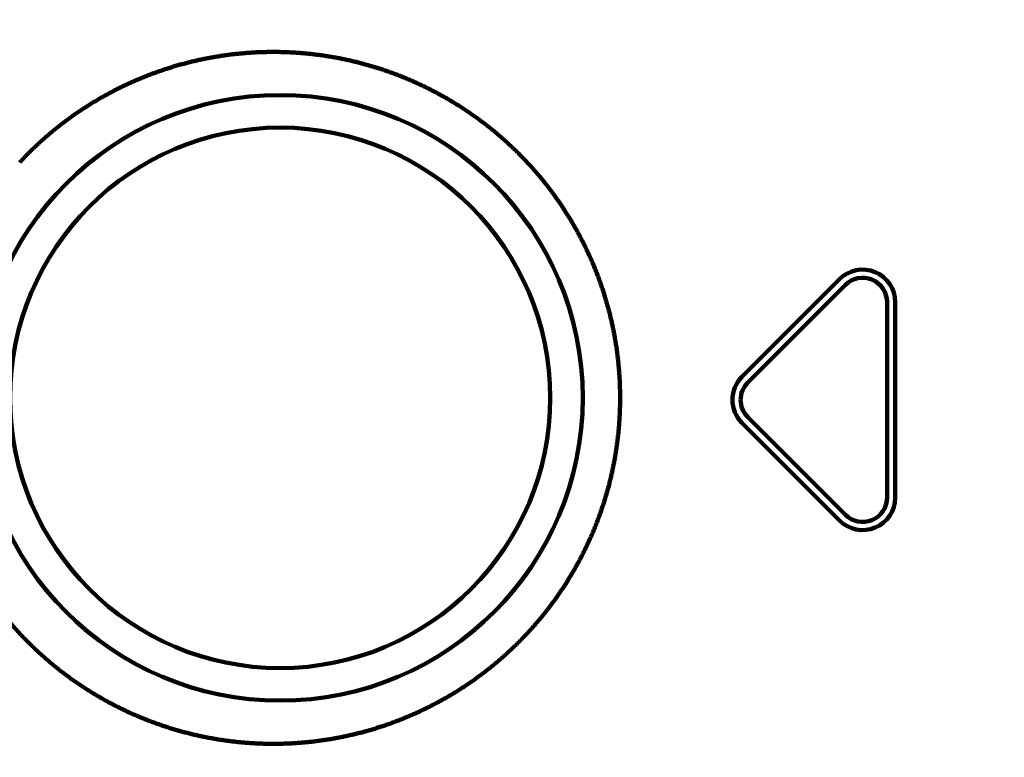
# Model space of a CAD drawing. Units: millimetres. Extents: x 2 to 840, y -1 to 588.
# Drawn here: x 149 to 179, y 195 to 218 of the extents above; entities that cross this region are included whole.
import ezdxf

# ---------------------------------------------------------------- set-up
doc = ezdxf.new("R2010")
doc.units = ezdxf.units.MM
doc.header["$LTSCALE"] = 0.375735
doc.layers.add('NoLayerName_002', color=7, linetype='Continuous')
doc.layers.add('NoLayerName_003', color=7, linetype='Continuous')
doc.styles.get("Standard").update_dxf_attribs({"font": 'txt', "bigfont": 'extfont2'})
doc.dimstyles.get("Standard").update_dxf_attribs({"dimtxt": 2.5, "dimasz": 2.5, "dimexe": 1.25, "dimexo": 0.625, "dimtad": 1, "dimzin": 0, "dimdsep": 46, "dimtxsty": 'Standard', "dimcen": 2.5, "dimadec": 0, "dimazin": 0, "dimtfac": 0.75, "dimtmove": 0, "dimatfit": 3, "dimfxl": 1, "dimarcsym": 0})

# ---------------------------------------------------------------- blocks, each defined once
blk = doc.blocks.new('_OPEN30')
at = {"color": 0, "linetype": 'ByBlock', "lineweight": -2}
for p, q in [((-1, 0.267949), (0, 0)), ((0, 0), (-1, -0.267949)), ((0, 0), (-1, 0))]:
    blk.add_line(p, q, dxfattribs=at)
blk = doc.blocks.new('*D9')
at = {"layer": 'Defpoints', "color": 0}
for p in [(69.65, 328.9), (69.65, 224.445), (368.471, 133.662)]:
    blk.add_point(p, dxfattribs=at)
at = {"layer": 'NoLayerName_002', "color": 0, "linetype": 'Continuous', "lineweight": 25}
for p, q in [((69.65, 225.07), (69.65, 332.4)), ((368.471, 134.287), (368.471, 332.4)), ((364.721, 328.9), (73.4, 328.9))]:
    blk.add_line(p, q, dxfattribs=at)
at = {"layer": 'NoLayerName_002', "color": 0, "lineweight": 25, "xscale": 3.75, "yscale": 3.75, "zscale": 3.75}
for p, rotation in [((69.65, 328.9), 180), ((368.471, 328.9), 360)]:
    blk.add_blockref('_OPEN30', p, dxfattribs=dict(at, rotation=rotation))
at = {"layer": 'NoLayerName_002', "color": 0, "lineweight": 25, "insert": (219.06, 332.702), "char_height": 5, "attachment_point": 5}
blk.add_mtext('299', dxfattribs=at)

msp = doc.modelspace()

# ---------------------------------------------------------------- linework, layer by layer
at = {"layer": 'NoLayerName_002', "color": 7, "linetype": 'Continuous', "lineweight": 100}
for radius in [9.3, 8.3]:
    msp.add_circle((156.95, 206.455), radius, dxfattribs=at)
for points, knots in [([(153.846, 216.679), (153.894, 216.692), (153.989, 216.719), (154.133, 216.756), (154.277, 216.791), (154.423, 216.825), (154.569, 216.856), (154.715, 216.886), (154.862, 216.913), (155.009, 216.938), (155.156, 216.961), (155.304, 216.983), (155.451, 217.002), (155.598, 217.018), (155.746, 217.033), (155.893, 217.046), (156.041, 217.057), (156.188, 217.066), (156.336, 217.072), (156.483, 217.077), (156.631, 217.079), (156.779, 217.08), (156.927, 217.078), (157.074, 217.075), (157.222, 217.069), (157.37, 217.061), (157.518, 217.051), (157.666, 217.04), (157.815, 217.026), (157.963, 217.009), (158.111, 216.991), (158.259, 216.971), (158.407, 216.949), (158.555, 216.924), (158.702, 216.898), (158.848, 216.869), (158.994, 216.839), (159.139, 216.806), (159.284, 216.772), (159.428, 216.736), (159.524, 216.71), (159.571, 216.697)], [0, 0, 0, 0, 0.148439, 0.297046, 0.445835, 0.594823, 0.744022, 0.893449, 1.043036, 1.19236, 1.341388, 1.490149, 1.638675, 1.786994, 1.935137, 2.083133, 2.231011, 2.3788, 2.526529, 2.674226, 2.821918, 2.969635, 3.117406, 3.265258, 3.41322, 3.561321, 3.709642, 3.858308, 4.007268, 4.15646, 4.305825, 4.4553, 4.604825, 4.754339, 4.903783, 5.053068, 5.202126, 5.350983, 5.499668, 5.648209, 5.796636, 5.796636, 5.796636, 5.796636]), ([(148.947, 213.688), (148.981, 213.724), (149.049, 213.797), (149.154, 213.905), (149.26, 214.011), (149.368, 214.116), (149.476, 214.219), (149.586, 214.32), (149.697, 214.419), (149.81, 214.517), (149.923, 214.613), (150.039, 214.708), (150.155, 214.801), (150.273, 214.892), (150.392, 214.981), (150.512, 215.069), (150.634, 215.156), (150.756, 215.24), (150.881, 215.323), (151.006, 215.405), (151.133, 215.484), (151.261, 215.562), (151.39, 215.639), (151.52, 215.713), (151.651, 215.785), (151.783, 215.856), (151.916, 215.925), (152.049, 215.991), (152.183, 216.056), (152.318, 216.119), (152.453, 216.179), (152.59, 216.238), (152.726, 216.295), (152.864, 216.35), (153.002, 216.402), (153.141, 216.453), (153.281, 216.502), (153.421, 216.549), (153.562, 216.595), (153.703, 216.638), (153.799, 216.665), (153.846, 216.679)], [0, 0, 0, 0, 0.150567, 0.30082, 0.450804, 0.600548, 0.750083, 0.899437, 1.048642, 1.197726, 1.346721, 1.495655, 1.644559, 1.793463, 1.942396, 2.091389, 2.24047, 2.38967, 2.539017, 2.688541, 2.838267, 2.988112, 3.137993, 3.287852, 3.437635, 3.587285, 3.736745, 3.885959, 4.034869, 4.183433, 4.331783, 4.479991, 4.628086, 4.776096, 4.924051, 5.071979, 5.21991, 5.367872, 5.515897, 5.664041, 5.812326, 5.812326, 5.812326, 5.812326]), ([(159.571, 216.697), (159.619, 216.683), (159.714, 216.657), (159.856, 216.614), (159.998, 216.57), (160.139, 216.524), (160.279, 216.476), (160.419, 216.425), (160.558, 216.373), (160.696, 216.319), (160.834, 216.263), (160.971, 216.204), (161.107, 216.144), (161.197, 216.102), (161.243, 216.082)], [0, 0, 0, 0, 0.148342, 0.296626, 0.444883, 0.593142, 0.741431, 0.889779, 1.038215, 1.186769, 1.335469, 1.484345, 1.633424, 1.782735, 1.782735, 1.782735, 1.782735]), ([(162.39, 215.459), (162.349, 215.484), (162.267, 215.535), (162.142, 215.609), (162.017, 215.682), (161.89, 215.753), (161.763, 215.822), (161.634, 215.89), (161.505, 215.955), (161.374, 216.02), (161.286, 216.061), (161.243, 216.082)], [0, 0, 0, 0, 0.14503, 0.290037, 0.435046, 0.580082, 0.725172, 0.870341, 1.015616, 1.161022, 1.306585, 1.306585, 1.306585, 1.306585]), ([(166.212, 211.321), (166.189, 211.365), (166.144, 211.451), (166.073, 211.581), (166.001, 211.709), (165.927, 211.837), (165.851, 211.963), (165.773, 212.089), (165.694, 212.213), (165.613, 212.336), (165.531, 212.457), (165.447, 212.577), (165.362, 212.696), (165.275, 212.813), (165.187, 212.93), (165.097, 213.044), (165.006, 213.158), (164.913, 213.27), (164.818, 213.381), (164.723, 213.49), (164.625, 213.598), (164.526, 213.705), (164.426, 213.81), (164.324, 213.914), (164.221, 214.017), (164.116, 214.119), (164.01, 214.219), (163.902, 214.317), (163.793, 214.415), (163.683, 214.511), (163.571, 214.605), (163.458, 214.698), (163.343, 214.79), (163.228, 214.879), (163.111, 214.967), (162.994, 215.053), (162.875, 215.138), (162.755, 215.221), (162.635, 215.302), (162.513, 215.382), (162.431, 215.433), (162.39, 215.459)], [0, 0, 0, 0, 0.146813, 0.293859, 0.44125, 0.588865, 0.736539, 0.884102, 1.031394, 1.17837, 1.32507, 1.471521, 1.61775, 1.763784, 1.90965, 2.055376, 2.200988, 2.346514, 2.49198, 2.637415, 2.782844, 2.928296, 3.073796, 3.219371, 3.365049, 3.510856, 3.656818, 3.802961, 3.949312, 4.095835, 4.242309, 4.388698, 4.53499, 4.681167, 4.827217, 4.973123, 5.11887, 5.264443, 5.409826, 5.55501, 5.70009, 5.70009, 5.70009, 5.70009]), ([(167.377, 205.79), (167.38, 205.839), (167.386, 205.937), (167.392, 206.083), (167.396, 206.23), (167.398, 206.377), (167.398, 206.523), (167.396, 206.67), (167.392, 206.816), (167.386, 206.962), (167.378, 207.108), (167.368, 207.254), (167.356, 207.4), (167.342, 207.546), (167.326, 207.692), (167.307, 207.837), (167.287, 207.983), (167.265, 208.128), (167.24, 208.274), (167.214, 208.419), (167.186, 208.564), (167.155, 208.709), (167.122, 208.853), (167.088, 208.996), (167.052, 209.139), (167.013, 209.282), (166.973, 209.423), (166.931, 209.564), (166.887, 209.703), (166.841, 209.842), (166.793, 209.981), (166.743, 210.118), (166.692, 210.255), (166.638, 210.391), (166.583, 210.526), (166.526, 210.66), (166.467, 210.794), (166.406, 210.927), (166.343, 211.059), (166.279, 211.191), (166.234, 211.278), (166.212, 211.321)], [0, 0, 0, 0, 0.147204, 0.294234, 0.441072, 0.587701, 0.734122, 0.880451, 1.026734, 1.172999, 1.319274, 1.465588, 1.611968, 1.758442, 1.90504, 2.05179, 2.198721, 2.345935, 2.493417, 2.641095, 2.788896, 2.936748, 3.084577, 3.232311, 3.379876, 3.527199, 3.674208, 3.820917, 3.967452, 4.113841, 4.260112, 4.406294, 4.552414, 4.698501, 4.844581, 4.990683, 5.136834, 5.283061, 5.429392, 5.575856, 5.72248, 5.72248, 5.72248, 5.72248]), ([(165.525, 200.444), (165.552, 200.484), (165.607, 200.564), (165.687, 200.686), (165.766, 200.809), (165.843, 200.933), (165.919, 201.059), (165.992, 201.186), (166.065, 201.313), (166.135, 201.443), (166.204, 201.573), (166.271, 201.704), (166.337, 201.837), (166.4, 201.97), (166.462, 202.104), (166.521, 202.239), (166.579, 202.374), (166.635, 202.51), (166.688, 202.646), (166.74, 202.783), (166.79, 202.92), (166.838, 203.059), (166.884, 203.197), (166.928, 203.337), (166.97, 203.477), (167.01, 203.617), (167.049, 203.758), (167.085, 203.9), (167.119, 204.042), (167.152, 204.185), (167.182, 204.329), (167.211, 204.473), (167.237, 204.618), (167.262, 204.763), (167.285, 204.909), (167.305, 205.055), (167.324, 205.202), (167.34, 205.349), (167.355, 205.496), (167.367, 205.643), (167.373, 205.741), (167.377, 205.79)], [0, 0, 0, 0, 0.145733, 0.29158, 0.43757, 0.583729, 0.730087, 0.87667, 1.023509, 1.170662, 1.318197, 1.465958, 1.613768, 1.76145, 1.908844, 2.05597, 2.202871, 2.349577, 2.496115, 2.642513, 2.788801, 2.935007, 3.081157, 3.227281, 3.373405, 3.519557, 3.665765, 3.812058, 3.958462, 4.105007, 4.251721, 4.398634, 4.545774, 4.693171, 4.840853, 4.988724, 5.136531, 5.284252, 5.431871, 5.579368, 5.726728, 5.726728, 5.726728, 5.726728]), ([(150.274, 198.017), (150.234, 198.048), (150.155, 198.109), (150.038, 198.202), (149.923, 198.297), (149.808, 198.394), (149.694, 198.493), (149.582, 198.593), (149.471, 198.695), (149.362, 198.799), (149.254, 198.904), (149.148, 199.011), (149.043, 199.119), (148.94, 199.228), (148.839, 199.338), (148.74, 199.45), (148.642, 199.563), (148.545, 199.677), (148.45, 199.793), (148.357, 199.91), (148.266, 200.029), (148.176, 200.149), (148.088, 200.27), (148.002, 200.392), (147.917, 200.516), (147.834, 200.641), (147.752, 200.768), (147.672, 200.896), (147.594, 201.025), (147.518, 201.156), (147.443, 201.288), (147.37, 201.421), (147.299, 201.555), (147.229, 201.69), (147.162, 201.827), (147.097, 201.964), (147.034, 202.102), (146.972, 202.241), (146.913, 202.38), (146.856, 202.52), (146.82, 202.614), (146.802, 202.661)], [0, 0, 0, 0, 0.149257, 0.29877, 0.448611, 0.598819, 0.749303, 0.89997, 1.050728, 1.201485, 1.35215, 1.502628, 1.65283, 1.802773, 1.952579, 2.102278, 2.2519, 2.401474, 2.551029, 2.700597, 2.850206, 2.999888, 3.149674, 3.299593, 3.449676, 3.599955, 3.750461, 3.901224, 4.052275, 4.203646, 4.355366, 4.507306, 4.659335, 4.811401, 4.96345, 5.115428, 5.267281, 5.418955, 5.570396, 5.721557, 5.872556, 5.872556, 5.872556, 5.872556]), ([(161.243, 196.827), (161.286, 196.848), (161.374, 196.889), (161.504, 196.954), (161.634, 197.019), (161.762, 197.087), (161.889, 197.156), (162.016, 197.226), (162.141, 197.298), (162.265, 197.372), (162.388, 197.448), (162.51, 197.525), (162.631, 197.604), (162.751, 197.685), (162.87, 197.767), (162.987, 197.851), (163.104, 197.936), (163.22, 198.023), (163.334, 198.112), (163.448, 198.203), (163.56, 198.295), (163.671, 198.389), (163.782, 198.484), (163.891, 198.581), (163.999, 198.68), (164.106, 198.781), (164.211, 198.883), (164.315, 198.986), (164.418, 199.091), (164.519, 199.197), (164.618, 199.304), (164.716, 199.413), (164.813, 199.523), (164.907, 199.634), (165, 199.746), (165.092, 199.859), (165.182, 199.974), (165.27, 200.09), (165.357, 200.206), (165.442, 200.325), (165.497, 200.404), (165.525, 200.444)], [0, 0, 0, 0, 0.145516, 0.290805, 0.43589, 0.580798, 0.725554, 0.870183, 1.014711, 1.159163, 1.303566, 1.447945, 1.592326, 1.736736, 1.881199, 2.025742, 2.170391, 2.315171, 2.46011, 2.605231, 2.750563, 2.896129, 3.04196, 3.188098, 3.334492, 3.481076, 3.627781, 3.774538, 3.921278, 4.067933, 4.214435, 4.360716, 4.506708, 4.652488, 4.798168, 4.943775, 5.089336, 5.234877, 5.380426, 5.52601, 5.671654, 5.671654, 5.671654, 5.671654]), ([(155.585, 195.892), (155.536, 195.898), (155.437, 195.909), (155.29, 195.928), (155.144, 195.949), (154.998, 195.973), (154.852, 195.998), (154.707, 196.025), (154.562, 196.054), (154.417, 196.085), (154.274, 196.119), (154.13, 196.154), (153.987, 196.191), (153.844, 196.23), (153.702, 196.272), (153.561, 196.315), (153.419, 196.36), (153.278, 196.408), (153.138, 196.457), (152.997, 196.509), (152.858, 196.562), (152.719, 196.618), (152.581, 196.675), (152.444, 196.734), (152.307, 196.795), (152.172, 196.858), (152.038, 196.923), (151.905, 196.99), (151.773, 197.058), (151.642, 197.128), (151.512, 197.2), (151.384, 197.274), (151.256, 197.35), (151.129, 197.427), (151.004, 197.506), (150.879, 197.587), (150.756, 197.669), (150.634, 197.754), (150.512, 197.84), (150.392, 197.927), (150.313, 197.988), (150.274, 198.017)], [0, 0, 0, 0, 0.148441, 0.296688, 0.444769, 0.592713, 0.74055, 0.888309, 1.036018, 1.183707, 1.331405, 1.47914, 1.626941, 1.774836, 1.922854, 2.071023, 2.219405, 2.368149, 2.517206, 2.666502, 2.815964, 2.965517, 3.115088, 3.264604, 3.413992, 3.563181, 3.712155, 3.860943, 4.009574, 4.158077, 4.306482, 4.454818, 4.603115, 4.751402, 4.899707, 5.048059, 5.196488, 5.345022, 5.493693, 5.642528, 5.791559, 5.791559, 5.791559, 5.791559]), ([(161.243, 196.827), (161.197, 196.807), (161.107, 196.765), (160.971, 196.705), (160.834, 196.647), (160.696, 196.591), (160.557, 196.536), (160.418, 196.484), (160.277, 196.433), (160.136, 196.385), (159.993, 196.338), (159.85, 196.293), (159.707, 196.25), (159.562, 196.21), (159.418, 196.171), (159.273, 196.135), (159.128, 196.1), (158.982, 196.068), (158.837, 196.037), (158.691, 196.009), (158.545, 195.983), (158.399, 195.959), (158.252, 195.937), (158.106, 195.917), (157.959, 195.899), (157.812, 195.883), (157.664, 195.869), (157.517, 195.858), (157.369, 195.848), (157.221, 195.84), (157.073, 195.835), (156.924, 195.831), (156.775, 195.829), (156.626, 195.83), (156.477, 195.833), (156.328, 195.837), (156.179, 195.844), (156.03, 195.853), (155.881, 195.864), (155.733, 195.877), (155.634, 195.887), (155.585, 195.892)], [0, 0, 0, 0, 0.148799, 0.297625, 0.446506, 0.595472, 0.744552, 0.893775, 1.043171, 1.19277, 1.3426, 1.492515, 1.642372, 1.792138, 1.941778, 2.091254, 2.240533, 2.389578, 2.538353, 2.686824, 2.835089, 2.983229, 3.131272, 3.279246, 3.427181, 3.575104, 3.723045, 3.871032, 4.019097, 4.167339, 4.315777, 4.464398, 4.61319, 4.76214, 4.911234, 5.060462, 5.209811, 5.359239, 5.50844, 5.657358, 5.806024, 5.806024, 5.806024, 5.806024])]:
    msp.add_open_spline(points, degree=3, knots=knots, dxfattribs=at)
at = {"layer": 'NoLayerName_003', "color": 7, "linetype": 'Continuous', "lineweight": 100}
for p, q in [((171.143, 207.101), (174.143, 210.101)), ((171.32, 206.924), (174.32, 209.924)), ((175.6, 209.394), (175.6, 206.394)), ((175.6, 203.394), (175.6, 206.394)), ((171.32, 205.864), (174.32, 202.864))]:
    msp.add_line(p, q, dxfattribs=at)
for points in [[(175.85, 209.394), (175.85, 206.394), (175.85, 203.394)], [(174.143, 202.687), (171.143, 205.687)]]:
    msp.add_lwpolyline(points, dxfattribs=at)
for centre, radius, start, end in [((174.85, 209.394), 1, 0, 135), ((174.85, 209.394), 0.75, 0, 135), ((171.85, 206.394), 1, 135, 225), ((171.85, 206.394), 0.75, 135, 180), ((171.85, 206.394), 0.75, 180, 225), ((174.85, 203.394), 1, 225, 0), ((174.85, 203.394), 0.75, 225, 0)]:
    msp.add_arc(centre, radius, start, end, dxfattribs=at)

# ---------------------------------------------------------------- dimensions: what is measured, and where the dimension line sits
at = {"layer": 'NoLayerName_002', "color": 7, "linetype": 'Continuous', "lineweight": 25}
dim = msp.add_linear_dim(base=(69.65, 328.9), p1=(368.471, 133.662), p2=(69.65, 224.445), angle=180, dimstyle='Standard', override={"dimtxt": 5, "dimasz": 3.75, "dimexe": 3.5, "dimgap": 1.25, "dimdec": 0, "dimzin": 8, "dimblk": 'OPEN30', "dimclrd": 0, "dimclre": 0, "dimclrt": 0, "dimtp": 0, "dimtm": 0, "dimlwd": 25, "dimlwe": 25}, dxfattribs=at)
dim.commit()
dim.dimension.update_dxf_attribs({"geometry": '*D9', "text_midpoint": (219.06, 328.9), "dimtype": 160})

# ---------------------------------------------------------------- leaders
at = {"layer": 'NoLayerName_002', "color": 7, "linetype": 'Continuous', "lineweight": 25, "annotation_type": 0, "has_hookline": 1, "hookline_direction": 1, "text_width": 101.916}
msp.add_leader([(268.273, 200.59), (233.478, 281.97), (229.728, 281.97)], dimstyle='Standard', override={"dimtxt": 6.25, "dimasz": 3.75, "dimldrblk": 'OPEN30'}, dxfattribs=at)

doc.saveas('drawing.dxf')
